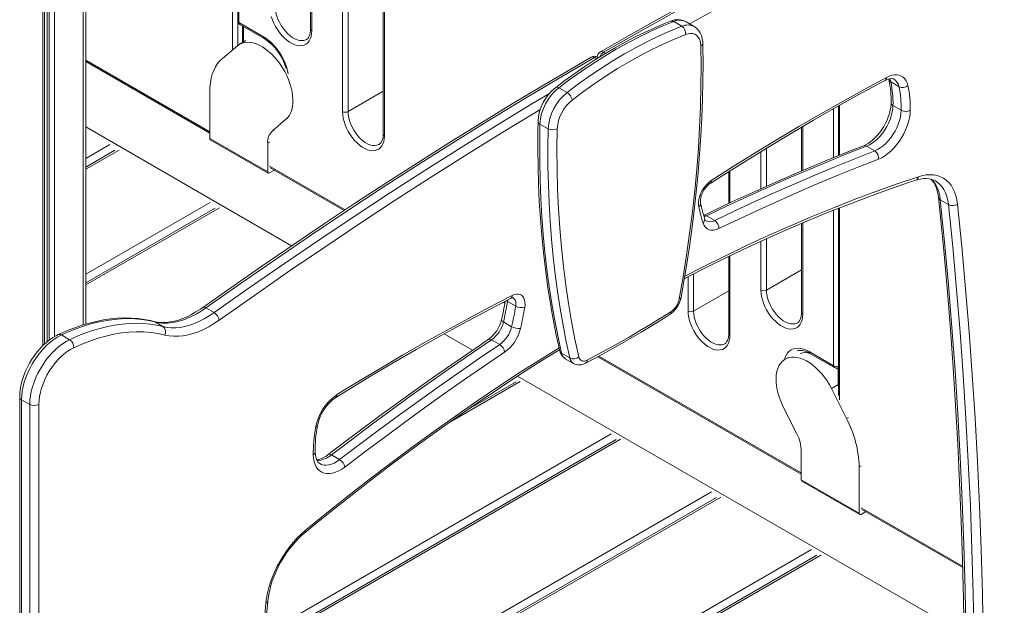
# Model space of a CAD drawing. Units: millimetres. Extents: x -6920 to 16825, y -6965 to 3275.
# Drawn here: x 14728 to 15493, y -4500 to -4045 of the extents above; entities that cross this region are included whole.
import ezdxf

# ---------------------------------------------------------------- set-up
doc = ezdxf.new("R2010")
doc.units = ezdxf.units.MM

msp = doc.modelspace()

# ---------------------------------------------------------------- linework, layer by layer
at = {"color": 7, "linetype": 'Continuous', "lineweight": 15}
for p, q in [((15010.43, -3703.45), (15010.43, -4133.87)), ((14953.87, -3736.11), (14953.87, -4052.22)), ((14897.3, -3768.76), (14897.3, -4045.88)), ((14779.1, -4281.63), (14779.1, -3837)), ((14747.12, -4297.04), (14747.12, -3853.74)), ((14898.18, -4047.1), (14917.27, -4058.12)), ((14898.8, -4048.47), (14917.89, -4059.5)), ((14900.83, -4049.65), (14900.83, -4062.71)), ((15242.62, -4049.93), (15236.25, -4046.25)), ((15252.22, -4050.08), (15245.85, -4046.41)), ((14897, -4065.13), (14885.35, -4074.88)), ((14903.63, -4061.1), (14898.68, -4063.96)), ((14779.1, -4077.42), (14875.46, -4133.04)), ((15177.84, -4074.33), (15177.15, -4073.93)), ((15411.41, -4096.87), (15405.04, -4093.2)), ((14875.46, -4101.2), (14875.46, -4137.21)), ((15153.35, -4101.46), (15146.98, -4097.79)), ((15364.31, -4111.99), (15364.31, -4150.62)), ((15413.12, -4115.22), (15406.76, -4111.55)), ((14923.97, -4131.47), (14934.77, -4122.23)), ((15138.57, -4129.64), (15132.21, -4125.96)), ((15335.7, -4128.45), (15335.7, -4162.44)), ((14920.53, -4163.23), (14875.46, -4137.21)), ((14875.87, -4138.13), (14920.94, -4164.14)), ((14920.53, -4163.23), (14920.53, -4140.76)), ((14801.79, -4146.37), (14779.1, -4159.47)), ((15392.59, -4146.83), (15386.23, -4143.15)), ((14921.94, -4164.04), (14925.76, -4161.84)), ((14922.56, -4159.99), (14980.06, -4193.18)), ((15279.14, -4162.91), (15279.14, -4187.69)), ((15449.92, -4188.68), (15443.55, -4185.01)), ((14879.75, -4191.38), (14779.1, -4249.48)), ((15364.31, -4191.56), (15364.31, -4337.23)), ((15268.15, -4201.03), (15261.78, -4197.36)), ((15335.7, -4203.27), (15335.7, -4272.65)), ((15279.14, -4228.93), (15279.14, -4288.98)), ((15113.43, -4267.64), (15107.07, -4263.96)), ((14878.9, -4272.64), (14872.54, -4268.97)), ((15103.82, -4264.63), (15105, -4265.31)), ((14839.1, -4283.54), (14832.73, -4279.87)), ((15110.21, -4283.62), (15103.85, -4279.94)), ((14766.49, -4293.71), (14760.13, -4290.04)), ((15100.94, -4297.56), (15094.58, -4293.88)), ((15155.48, -4307.94), (15149.11, -4304.27)), ((15151.94, -4308.49), (15158.3, -4312.17)), ((15177.16, -4306.97), (15335.44, -4398.34)), ((15324.8, -4307.8), (15322.94, -4308.88)), ((15341.53, -4303.04), (15360.62, -4314.07)), ((15342.15, -4304.42), (15361.25, -4315.44)), ((15364.25, -4315.44), (15364.31, -4315.4)), ((15113.63, -4326.39), (15076.7, -4347.71)), ((15358.97, -4331.82), (15363.92, -4328.96)), ((15370.63, -4355.03), (15358.97, -4331.82)), ((14727.71, -4338.39), (14727.71, -4997.67)), ((14735.53, -4344.1), (14729.17, -4340.43)), ((14729.17, -4340.43), (14729.17, -4999.71)), ((14735.53, -5003.38), (14735.53, -4344.1)), ((14742.6, -4344.1), (14742.6, -5003.38)), ((15321.2, -4345.32), (15332, -4367.03)), ((15191.59, -4371.4), (14917.73, -4529.49)), ((14976.5, -4387.03), (14970.14, -4383.36)), ((15335.44, -4380.28), (15335.44, -4402.75)), ((15380.51, -4428.77), (15380.51, -4392.76)), ((15380.51, -4428.77), (15335.44, -4402.75)), ((15335.86, -4403.67), (15380.93, -4429.69)), ((15269.54, -4416.4), (14910.47, -4623.69)), ((15381.93, -4429.59), (15385.54, -4427.5)), ((15382.55, -4425.78), (15460.95, -4471.04)), ((15347.5, -4461.41), (14905.15, -4716.77))]:
    msp.add_line(p, q, dxfattribs=at)
at = {"color": 8, "linetype": 'Continuous', "lineweight": 15}
for p, q in [((15011.31, -3702.95), (15011.31, -4135.09)), ((14983.03, -3719.27), (14983.03, -4116.31)), ((14978.79, -4116.31), (14978.79, -3721.72)), ((14954.74, -3735.6), (14954.74, -4053.44)), ((14893.17, -4068.34), (14893.17, -3771.15)), ((14898.18, -3768.26), (14898.18, -4047.1)), ((14777.05, -3838.18), (14777.05, -4282.23)), ((14754.71, -3850.75), (14754.71, -4291.37)), ((14745.65, -3854.18), (14745.65, -4298.42)), ((14749.13, -3853.02), (14749.13, -4295.29)), ((14750.62, -3852.48), (14750.62, -4294.1)), ((14897.4, -4046.66), (14897.4, -4064.81)), ((14901.71, -4050.16), (14901.71, -4062.2)), ((15183.26, -4070.98), (15181.72, -4070.09)), ((14779.1, -4076.4), (14875.46, -4132.03)), ((15176.42, -4075.21), (15174.64, -4074.18)), ((15010.43, -4100.49), (14983.03, -4116.31)), ((15360.62, -4152.1), (15360.62, -4114.08)), ((15365.18, -4111.51), (15365.18, -4150.26)), ((14934.77, -4122.23), (14936.18, -4121.42)), ((14779.1, -4128.25), (14939.15, -4220.64)), ((14923.97, -4131.47), (14925.38, -4130.66)), ((15336.58, -4127.93), (15336.58, -4162.06)), ((14920.53, -4140.76), (14921.94, -4139.94)), ((14779.1, -4152.8), (14797.79, -4142.01)), ((14779.1, -4161.17), (14805.03, -4146.19)), ((14800.07, -4146.88), (14800.49, -4147.13)), ((15304.06, -4176.28), (15304.06, -4147.4)), ((15308.3, -4144.8), (15308.3, -4174.39)), ((14921.94, -4158.62), (14980.88, -4192.64)), ((15280.01, -4162.36), (15280.01, -4187.28)), ((14779.1, -4242.81), (14875.74, -4187.01)), ((14779.1, -4251.17), (14882.99, -4191.2)), ((14878.03, -4191.89), (14878.45, -4192.13)), ((15360.62, -4314.07), (15360.62, -4193.01)), ((15365.18, -4191.21), (15365.18, -4340.56)), ((15336.58, -4202.9), (15336.58, -4273.87)), ((15304.06, -4255.09), (15304.06, -4217.24)), ((15308.3, -4215.29), (15308.3, -4255.09)), ((15280.01, -4228.52), (15280.01, -4290.21)), ((15335.7, -4239.27), (15308.3, -4255.09)), ((15247.49, -4271.43), (15247.49, -4244.74)), ((15251.73, -4242.58), (15251.73, -4271.43)), ((15279.14, -4255.61), (15251.73, -4271.43)), ((15104.74, -4264.15), (15105.17, -4264.39)), ((15107.2, -4262.88), (15107.07, -4263.96)), ((15057.85, -4289.17), (15079.9, -4301.89)), ((15178.07, -4306.48), (15335.44, -4397.33)), ((15364.16, -4316.86), (15362.36, -4315.82)), ((15364.16, -4329.44), (15364.16, -4316.86)), ((15364.25, -4315.44), (15364.31, -4315.4)), ((15114.87, -4322.08), (15462.09, -4522.53)), ((15062.59, -4357.54), (15116.87, -4326.21)), ((15111.9, -4326.9), (15112.32, -4327.14)), ((15370.63, -4355.03), (15372.04, -4354.21)), ((14917.58, -4531.27), (15194.83, -4371.22)), ((14918.35, -4522.45), (15187.58, -4367.03)), ((15189.86, -4371.9), (15190.28, -4372.15)), ((15380.51, -4392.76), (15381.93, -4391.94)), ((14910.36, -4625.44), (15272.78, -4416.22)), ((14910.96, -4616.73), (15265.54, -4412.04)), ((15267.82, -4416.91), (15268.24, -4417.15)), ((15381.93, -4424.41), (15460.92, -4470.01)), ((14905.06, -4718.51), (15350.74, -4461.23)), ((14905.49, -4709.89), (15343.5, -4457.04)), ((15345.78, -4461.91), (15346.2, -4462.16))]:
    msp.add_line(p, q, dxfattribs=at)
at = {"color": 7, "linetype": 'Continuous', "lineweight": 15, "flags": 128}
for points in [[(15481.39, -3915.8), (15468.64, -3921.49), (15444.41, -3932.5), (15420.16, -3943.78), (15395.88, -3955.33), (15371.59, -3967.15), (15347.28, -3979.24), (15322.95, -3991.59), (15298.62, -4004.21), (15274.27, -4017.09), (15249.92, -4030.23), (15225.56, -4043.64), (15201.19, -4057.3), (15179.22, -4069.85)], [(15181.72, -4070.09), (15209.25, -4054.41), (15236.77, -4039.06), (15264.28, -4024.04), (15291.79, -4009.36), (15319.28, -3995.01), (15346.76, -3981), (15374.22, -3967.33), (15401.66, -3954.01), (15429.08, -3941.02), (15456.47, -3928.38), (15483.83, -3916.08)], [(14954.74, -4053.44), (14954.62, -4055.72), (14954.23, -4057.82), (14953.6, -4059.7), (14952.73, -4061.33), (14951.64, -4062.69), (14950.34, -4063.75), (14948.85, -4064.51), (14947.2, -4064.94), (14945.41, -4065.04), (14943.51, -4064.82), (14941.53, -4064.26), (14939.5, -4063.39), (14937.46, -4062.21), (14935.43, -4060.74), (14933.46, -4059.01), (14931.56, -4057.05), (14929.77, -4054.88), (14928.11, -4052.54), (14926.63, -4050.06), (14925.32, -4047.5), (14924.23, -4044.87), (14923.36, -4042.24)], [(15233.88, -4045.95), (15229.78, -4047.56), (15221.99, -4050.84), (15214.17, -4054.38), (15206.34, -4058.2), (15198.5, -4062.29), (15190.66, -4066.63), (15182.82, -4071.24), (15174.98, -4076.1), (15167.16, -4081.21), (15159.37, -4086.57), (15151.6, -4092.18), (15144.51, -4097.52)], [(15236.25, -4046.25), (15227.39, -4049.84), (15218.48, -4053.79), (15209.54, -4058.1), (15200.58, -4062.76), (15191.62, -4067.76), (15182.65, -4073.11), (15173.7, -4078.79), (15164.76, -4084.8), (15155.85, -4091.14), (15146.98, -4097.79)], [(15153.35, -4101.46), (15162.21, -4094.81), (15171.12, -4088.48), (15180.06, -4082.47), (15189.02, -4076.78), (15197.98, -4071.44), (15206.95, -4066.43), (15215.9, -4061.77), (15224.84, -4057.47), (15233.75, -4053.52), (15242.62, -4049.93)], [(14953.87, -4052.22), (14953.84, -4053.19), (14953.65, -4054.91), (14953.29, -4056.42), (14952.78, -4057.7), (14952.15, -4058.74), (14951.4, -4059.57), (14950.63, -4060.11)], [(15245.57, -4056.33), (15236.82, -4059.87), (15228.03, -4063.77), (15219.21, -4068.02), (15210.37, -4072.62), (15201.52, -4077.56), (15192.67, -4082.84), (15183.83, -4088.45), (15175.01, -4094.38), (15166.21, -4100.63), (15157.46, -4107.2)], [(15257.39, -4065.22), (15257.21, -4063.08), (15256.76, -4061.15), (15256.06, -4059.45), (15255.11, -4058.03), (15253.93, -4056.91), (15252.55, -4056.1), (15251, -4055.64), (15249.29, -4055.52), (15247.47, -4055.75), (15245.57, -4056.33)], [(15258.86, -4063.08), (15258.79, -4061.73), (15258.45, -4059.33), (15257.82, -4057.07), (15256.91, -4055.01), (15255.88, -4053.38), (15254.53, -4051.83), (15252.99, -4050.57), (15252.23, -4050.13)], [(14934.77, -4122.23), (14936.21, -4120.77), (14937.45, -4119.03), (14938.46, -4117.03), (14939.24, -4114.79), (14939.79, -4112.34), (14940.09, -4109.69), (14940.14, -4106.88), (14939.94, -4103.94), (14939.49, -4100.89), (14938.81, -4097.77), (14937.89, -4094.61), (14936.74, -4091.44), (14935.38, -4088.29), (14933.82, -4085.19), (14932.07, -4082.19), (14930.16, -4079.3), (14928.11, -4076.56), (14925.92, -4073.99), (14923.64, -4071.63), (14921.27, -4069.49), (14918.85, -4067.6), (14916.4, -4065.98), (14913.95, -4064.64), (14911.51, -4063.6), (14909.12, -4062.87), (14906.79, -4062.45), (14904.56, -4062.35), (14902.45, -4062.58), (14900.47, -4063.12), (14898.65, -4063.97), (14897, -4065.13)], [(15240.58, -4261.96), (15243.55, -4244.91), (15246.24, -4227.96), (15248.65, -4211.1), (15250.77, -4194.36), (15252.6, -4177.73), (15254.15, -4161.23), (15255.41, -4144.86), (15256.39, -4128.62), (15257.07, -4112.54), (15257.47, -4096.6), (15257.57, -4080.83), (15257.39, -4065.22)], [(15241.96, -4260.81), (15243.38, -4252.88), (15245.9, -4237.86), (15248.21, -4222.92), (15250.29, -4208.05), (15252.16, -4193.27), (15253.8, -4178.58), (15255.22, -4163.98), (15256.41, -4149.48), (15257.39, -4135.08), (15258.14, -4120.79), (15258.66, -4106.62), (15258.96, -4092.56), (15259.04, -4078.63), (15258.9, -4065.55), (15258.86, -4063.08)], [(15172.14, -4073.93), (15159.32, -4081.39), (15134.95, -4095.76), (15110.59, -4110.38), (15086.24, -4125.26), (15061.89, -4140.39), (15037.56, -4155.78), (15013.24, -4171.41), (14988.93, -4187.3), (14964.63, -4203.43), (14940.36, -4219.81), (14916.1, -4236.43), (14891.87, -4253.3), (14870.05, -4268.71)], [(15174.64, -4074.18), (15147.12, -4090.28), (15119.6, -4106.7), (15092.08, -4123.45), (15064.57, -4140.53), (15037.08, -4157.93), (15009.6, -4175.64), (14982.14, -4193.68), (14954.7, -4212.03), (14927.29, -4230.7), (14899.9, -4249.68), (14872.54, -4268.97)], [(14885.35, -4074.88), (14883.34, -4076.79), (14881.53, -4079), (14879.95, -4081.47), (14878.6, -4084.21), (14877.47, -4087.19), (14876.6, -4090.4), (14875.97, -4093.82), (14875.59, -4097.42), (14875.46, -4101.2)], [(15418.39, -4096.02), (15417.8, -4094.03), (15416.98, -4092.27), (15415.93, -4090.77), (15414.68, -4089.54), (15413.23, -4088.62), (15411.61, -4088), (15409.85, -4087.7), (15407.96, -4087.72), (15405.98, -4088.07), (15403.92, -4088.73), (15401.83, -4089.7)], [(15264.66, -4172.13), (15273.98, -4166.16), (15291.69, -4155.01), (15309.41, -4144.11), (15327.14, -4133.46), (15344.87, -4123.08), (15362.6, -4112.95), (15380.32, -4103.08), (15397.11, -4093.97), (15400.65, -4092.08)], [(15401.83, -4089.7), (15384.79, -4098.9), (15367.74, -4108.35), (15350.69, -4118.03), (15333.64, -4127.94), (15316.6, -4138.1), (15299.55, -4148.49), (15282.52, -4159.11), (15265.49, -4169.96)], [(15400.65, -4092.08), (15401.44, -4091.68), (15402.88, -4091.11), (15404.17, -4090.77), (15405.3, -4090.63), (15406.26, -4090.68), (15407.06, -4090.88), (15407.61, -4091.15)], [(15403.49, -4090.91), (15403.5, -4090.92), (15403.61, -4091.39)], [(15405.29, -4109.51), (15405.25, -4110.63), (15405.02, -4112.9), (15404.59, -4115.29), (15403.96, -4117.77), (15403.13, -4120.3), (15402.11, -4122.84), (15400.92, -4125.37), (15399.56, -4127.85), (15398.06, -4130.23), (15396.44, -4132.5), (15394.71, -4134.62), (15392.91, -4136.55), (15391.06, -4138.28), (15389.2, -4139.79), (15387.35, -4141.06), (15385.55, -4142.08), (15383.85, -4142.85)], [(15011.31, -4135.09), (15011.18, -4137.37), (15010.8, -4139.47), (15010.17, -4141.34), (15009.3, -4142.98), (15008.21, -4144.34), (15006.91, -4145.4), (15005.42, -4146.16), (15003.76, -4146.59), (15001.97, -4146.69), (15000.08, -4146.46), (14998.1, -4145.91), (14996.07, -4145.03), (14994.03, -4143.86), (14992, -4142.39), (14990.02, -4140.66), (14988.13, -4138.7), (14986.34, -4136.53), (14984.68, -4134.19), (14983.19, -4131.71), (14981.89, -4129.14), (14980.8, -4126.52), (14979.93, -4123.89), (14979.3, -4121.28), (14978.91, -4118.74), (14978.79, -4116.31)], [(15386.23, -4143.15), (15388.38, -4142.16), (15390.54, -4140.86), (15392.68, -4139.27), (15394.77, -4137.41), (15396.77, -4135.31), (15398.66, -4133), (15400.4, -4130.51), (15401.97, -4127.89), (15403.35, -4125.17), (15404.52, -4122.39), (15405.46, -4119.6), (15406.15, -4116.84), (15406.58, -4114.14), (15406.76, -4111.55)], [(15413.12, -4115.22), (15412.95, -4117.81), (15412.51, -4120.51), (15411.82, -4123.28), (15410.89, -4126.07), (15409.72, -4128.84), (15408.34, -4131.56), (15406.76, -4134.19), (15405.02, -4136.67), (15403.13, -4138.98), (15401.13, -4141.08), (15399.05, -4142.94), (15396.91, -4144.54), (15394.74, -4145.84), (15392.59, -4146.83)], [(15395.56, -4153.23), (15397.96, -4152.13), (15400.39, -4150.71), (15402.79, -4148.98), (15405.14, -4146.96), (15407.42, -4144.68), (15409.58, -4142.17), (15411.61, -4139.47), (15413.47, -4136.61), (15415.14, -4133.62), (15416.6, -4130.54), (15417.84, -4127.42), (15418.82, -4124.3), (15419.55, -4121.21), (15420.01, -4118.2), (15420.19, -4115.3)], [(15130.74, -4123.92), (15130.62, -4131.3), (15130.56, -4145.22), (15130.73, -4159.01), (15131.12, -4172.67), (15131.74, -4186.19), (15132.58, -4199.57), (15133.64, -4212.8), (15134.93, -4225.88), (15136.44, -4238.8), (15138.17, -4251.56), (15140.13, -4264.16), (15142.31, -4276.58), (15144.7, -4288.83), (15147.18, -4300.27), (15147.68, -4302.47)], [(15132.21, -4125.96), (15132.03, -4140.65), (15132.1, -4155.19), (15132.41, -4169.59), (15132.98, -4183.83), (15133.79, -4197.92), (15134.84, -4211.84), (15136.15, -4225.59), (15137.7, -4239.17), (15139.49, -4252.57), (15141.53, -4265.78), (15143.82, -4278.81), (15146.34, -4291.64), (15149.11, -4304.27)], [(15010.43, -4133.87), (15010.41, -4134.84), (15010.22, -4136.56), (15009.86, -4138.07), (15009.35, -4139.34), (15008.72, -4140.39), (15007.96, -4141.22), (15007.2, -4141.76)], [(15155.48, -4307.94), (15152.71, -4295.31), (15150.18, -4282.48), (15147.9, -4269.46), (15145.86, -4256.24), (15144.06, -4242.84), (15142.51, -4229.26), (15141.21, -4215.51), (15140.15, -4201.59), (15139.34, -4187.51), (15138.78, -4173.26), (15138.46, -4158.87), (15138.39, -4144.32), (15138.57, -4129.64)], [(15145.64, -4129.74), (15145.46, -4145.55), (15145.57, -4161.2), (15145.96, -4176.68), (15146.65, -4191.97), (15147.62, -4207.08), (15148.88, -4222), (15150.43, -4236.72), (15152.27, -4251.22), (15154.39, -4265.52), (15156.79, -4279.59), (15159.48, -4293.44), (15162.45, -4307.06)], [(15383.85, -4142.85), (15374.13, -4146.66), (15355.65, -4154.1), (15337.14, -4161.82), (15318.6, -4169.81), (15300.03, -4178.07), (15281.44, -4186.6), (15263.81, -4194.94), (15259.32, -4197.09)], [(15261.78, -4197.36), (15277.4, -4189.92), (15293, -4182.66), (15308.59, -4175.6), (15324.16, -4168.72), (15339.71, -4162.04), (15355.24, -4155.55), (15370.74, -4149.26), (15386.23, -4143.15)], [(15392.59, -4146.83), (15377.11, -4152.93), (15361.6, -4159.23), (15346.07, -4165.72), (15330.52, -4172.4), (15314.95, -4179.27), (15299.37, -4186.33), (15283.77, -4193.59), (15268.15, -4201.03)], [(15271.4, -4207.31), (15286.98, -4199.88), (15302.54, -4192.65), (15318.09, -4185.6), (15333.63, -4178.74), (15349.14, -4172.07), (15364.64, -4165.6), (15380.11, -4159.32), (15395.56, -4153.23)], [(15244.49, -4246.3), (15246.59, -4245.2), (15262.46, -4237.13), (15278.31, -4229.33), (15294.14, -4221.79), (15309.95, -4214.53), (15325.73, -4207.53), (15341.48, -4200.81), (15357.21, -4194.36), (15372.9, -4188.18), (15388.55, -4182.28), (15404.16, -4176.65), (15419.72, -4171.3), (15424.5, -4169.71)], [(15265.49, -4169.96), (15263.84, -4171.18), (15262.25, -4172.65), (15260.75, -4174.36), (15259.38, -4176.24), (15258.18, -4178.27), (15257.18, -4180.38), (15256.39, -4182.53), (15255.85, -4184.66), (15255.55, -4186.72), (15255.52, -4188.66), (15255.74, -4190.43)], [(15257.1, -4187.35), (15257.03, -4186.91), (15256.96, -4185.88), (15257.04, -4184.64), (15257.29, -4183.23), (15257.72, -4181.7), (15258.33, -4180.1), (15259.11, -4178.49), (15260.03, -4176.94), (15261.08, -4175.49), (15262.19, -4174.21), (15263.33, -4173.13), (15264.36, -4172.33), (15264.66, -4172.13)], [(15424.5, -4169.71), (15425.8, -4169.31), (15428.22, -4168.75), (15430.53, -4168.44), (15432.72, -4168.38), (15434.8, -4168.56), (15436.77, -4168.99), (15438.63, -4169.68), (15439.71, -4170.27)], [(15456.97, -4188.23), (15456.47, -4184.83), (15455.71, -4181.65), (15454.69, -4178.7), (15453.42, -4176), (15451.9, -4173.58), (15450.16, -4171.44), (15448.19, -4169.61), (15446.02, -4168.1), (15443.66, -4166.92), (15441.13, -4166.08), (15438.43, -4165.57), (15435.6, -4165.41), (15432.65, -4165.6), (15429.6, -4166.13), (15426.47, -4167)], [(15436.29, -4168.87), (15437.16, -4169.77), (15438.46, -4171.54), (15439.57, -4173.54), (15440.49, -4175.75), (15441.23, -4178.17), (15441.79, -4180.78), (15442.09, -4183.04)], [(15442.09, -4183.04), (15443.65, -4198.26), (15446.45, -4227.31), (15449.02, -4256.52), (15451.37, -4285.88), (15453.5, -4315.39), (15455.4, -4345.05), (15457.08, -4374.85), (15458.54, -4404.8), (15459.78, -4434.89), (15460.79, -4465.12), (15461.58, -4495.49), (15462.15, -4525.99), (15462.48, -4555.01)], [(15463.95, -4557.04), (15463.53, -4522.32), (15462.82, -4487.76), (15461.82, -4453.38), (15460.54, -4419.18), (15458.97, -4385.16), (15457.12, -4351.32), (15454.98, -4317.67), (15452.55, -4284.21), (15449.84, -4250.95), (15446.84, -4217.88), (15443.55, -4185.01)], [(15449.92, -4188.68), (15453.2, -4221.55), (15456.2, -4254.62), (15458.91, -4287.89), (15461.34, -4321.35), (15463.48, -4355), (15465.34, -4388.83), (15466.91, -4422.85), (15468.19, -4457.06), (15469.18, -4491.44), (15469.89, -4525.99), (15470.31, -4560.72)], [(15477.38, -4560.68), (15476.96, -4525.92), (15476.25, -4491.32), (15475.26, -4456.9), (15473.97, -4422.66), (15472.4, -4388.61), (15470.55, -4354.73), (15468.4, -4321.04), (15465.97, -4287.55), (15463.26, -4254.25), (15460.25, -4221.14), (15456.97, -4188.23)], [(15259.04, -4202.99), (15259.81, -4204.8), (15260.85, -4206.3), (15262.16, -4207.44), (15263.7, -4208.21), (15265.43, -4208.59), (15267.32, -4208.56), (15269.32, -4208.13), (15271.4, -4207.31)], [(15336.58, -4273.87), (15336.45, -4276.15), (15336.07, -4278.25), (15335.44, -4280.13), (15334.57, -4281.76), (15333.48, -4283.12), (15332.17, -4284.18), (15330.69, -4284.94), (15329.03, -4285.37), (15327.24, -4285.47), (15325.34, -4285.25), (15323.37, -4284.69), (15321.34, -4283.82), (15319.3, -4282.64), (15317.27, -4281.17), (15315.29, -4279.44), (15313.39, -4277.48), (15311.6, -4275.31), (15309.95, -4272.97), (15308.46, -4270.49), (15307.16, -4267.93), (15306.07, -4265.3), (15305.2, -4262.67), (15304.57, -4260.06), (15304.18, -4257.52), (15304.06, -4255.09)], [(14973.44, -4338.7), (14982.76, -4332.94), (15000.49, -4322.18), (15018.22, -4311.69), (15035.94, -4301.44), (15053.67, -4291.46), (15071.39, -4281.74), (15089.11, -4272.28), (15105.88, -4263.56), (15109.41, -4261.75)], [(14974.33, -4336.49), (14991.38, -4326.02), (15008.42, -4315.78), (15025.47, -4305.77), (15042.52, -4296.01), (15059.57, -4286.48), (15076.61, -4277.19), (15093.65, -4268.14), (15110.67, -4259.34)], [(15110.67, -4259.34), (15112.32, -4258.65), (15113.92, -4258.28), (15115.41, -4258.26), (15116.78, -4258.57), (15117.98, -4259.2), (15118.99, -4260.16), (15119.77, -4261.4), (15120.32, -4262.9), (15120.61, -4264.62), (15120.65, -4266.52), (15120.42, -4268.55)], [(14870.05, -4268.71), (14868.24, -4269.97), (14864.78, -4272.18), (14861.33, -4274.13), (14857.92, -4275.83), (14854.54, -4277.26), (14851.23, -4278.43), (14847.99, -4279.33), (14844.84, -4279.96), (14841.78, -4280.33), (14838.82, -4280.43), (14835.97, -4280.27), (14833.23, -4279.84), (14831.93, -4279.54)], [(14872.54, -4268.97), (14868.72, -4271.53), (14864.9, -4273.8), (14861.07, -4275.77), (14857.27, -4277.43), (14853.51, -4278.77), (14849.81, -4279.78), (14846.18, -4280.47), (14842.64, -4280.82), (14839.21, -4280.83), (14835.9, -4280.52), (14832.73, -4279.87)], [(15168.99, -4309.57), (15177.12, -4305.28), (15185.25, -4300.87), (15193.38, -4296.35), (15201.52, -4291.71), (15209.65, -4286.96), (15217.78, -4282.09), (15225.91, -4277.11), (15234.04, -4272.02)], [(15280.01, -4290.21), (15279.89, -4292.49), (15279.5, -4294.58), (15278.87, -4296.46), (15278, -4298.09), (15276.91, -4299.45), (15275.61, -4300.52), (15274.12, -4301.27), (15272.46, -4301.71), (15270.67, -4301.81), (15268.78, -4301.58), (15266.8, -4301.03), (15264.77, -4300.15), (15262.73, -4298.97), (15260.7, -4297.51), (15258.72, -4295.78), (15256.83, -4293.81), (15255.04, -4291.65), (15253.38, -4289.31), (15251.89, -4286.83), (15250.59, -4284.26), (15249.5, -4281.64), (15248.63, -4279), (15248, -4276.4), (15247.62, -4273.86), (15247.49, -4271.43)], [(14831.93, -4279.54), (14829.34, -4278.9), (14824.47, -4277.95), (14819.48, -4277.29), (14814.38, -4276.92), (14809.17, -4276.84), (14803.86, -4277.06), (14798.47, -4277.56), (14792.99, -4278.36), (14787.44, -4279.45), (14781.83, -4280.83), (14776.17, -4282.49), (14770.46, -4284.44), (14764.71, -4286.67), (14759.24, -4289.05), (14757.67, -4289.77)], [(14832.73, -4279.87), (14827.78, -4278.74), (14822.68, -4277.93), (14817.46, -4277.44), (14812.11, -4277.27), (14806.65, -4277.42), (14801.09, -4277.9), (14795.44, -4278.69), (14789.71, -4279.8), (14783.9, -4281.22), (14778.03, -4282.97), (14772.1, -4285.02), (14766.13, -4287.38), (14760.13, -4290.04)], [(14839.1, -4283.54), (14842.27, -4284.19), (14845.58, -4284.51), (14849.01, -4284.49), (14852.54, -4284.14), (14856.17, -4283.45), (14859.88, -4282.44), (14863.64, -4281.1), (14867.44, -4279.44), (14871.26, -4277.47), (14875.09, -4275.2), (14878.9, -4272.64)], [(14882.85, -4278.5), (14878.79, -4281.22), (14874.72, -4283.64), (14870.66, -4285.73), (14866.62, -4287.49), (14862.63, -4288.91), (14858.7, -4289.99), (14854.84, -4290.72), (14851.08, -4291.09), (14847.44, -4291.11), (14843.92, -4290.78), (14840.55, -4290.09)], [(15167.77, -4311.97), (15174.23, -4308.56), (15186.51, -4301.9), (15198.79, -4294.98), (15211.07, -4287.79), (15223.34, -4280.35), (15233.18, -4274.2)], [(15335.7, -4272.65), (15335.68, -4273.62), (15335.49, -4275.34), (15335.13, -4276.85), (15334.62, -4278.13), (15333.99, -4279.17), (15333.23, -4280), (15332.47, -4280.54)], [(14766.49, -4293.71), (14772.49, -4291.05), (14778.46, -4288.69), (14784.39, -4286.64), (14790.26, -4284.9), (14796.07, -4283.47), (14801.81, -4282.36), (14807.46, -4281.57), (14813.02, -4281.1), (14818.47, -4280.95), (14823.82, -4281.12), (14829.04, -4281.6), (14834.14, -4282.41), (14839.1, -4283.54)], [(14757.67, -4289.77), (14756.23, -4290.48), (14753.59, -4292.02), (14750.98, -4293.81), (14748.44, -4295.83), (14745.98, -4298.08), (14743.61, -4300.53), (14741.35, -4303.16), (14739.22, -4305.94), (14737.23, -4308.86), (14735.39, -4311.9), (14733.72, -4315.03), (14732.24, -4318.23), (14730.94, -4321.48), (14729.85, -4324.75), (14728.98, -4328.02), (14728.32, -4331.27), (14727.9, -4334.48), (14727.72, -4337.46), (14727.71, -4338.39)], [(14760.13, -4290.04), (14757.36, -4291.49), (14754.59, -4293.26), (14751.86, -4295.32), (14749.17, -4297.65), (14746.56, -4300.24), (14744.06, -4303.06), (14741.69, -4306.08), (14739.47, -4309.27), (14737.42, -4312.61), (14735.56, -4316.05), (14733.92, -4319.58), (14732.5, -4323.14), (14731.31, -4326.72), (14730.38, -4330.27), (14729.71, -4333.76), (14729.31, -4337.15), (14729.17, -4340.43)], [(14735.53, -4344.1), (14735.67, -4340.83), (14736.08, -4337.43), (14736.75, -4333.94), (14737.68, -4330.39), (14738.86, -4326.81), (14740.28, -4323.25), (14741.93, -4319.73), (14743.78, -4316.28), (14745.83, -4312.95), (14748.06, -4309.75), (14750.43, -4306.73), (14752.93, -4303.92), (14755.53, -4301.33), (14758.22, -4298.99), (14760.96, -4296.93), (14763.72, -4295.17), (14766.49, -4293.71)], [(14840.55, -4290.09), (14835.31, -4288.91), (14829.9, -4288.09), (14824.35, -4287.65), (14818.66, -4287.57), (14812.85, -4287.85), (14806.93, -4288.51), (14800.9, -4289.53), (14794.79, -4290.91), (14788.6, -4292.65), (14782.34, -4294.76), (14776.04, -4297.21), (14769.69, -4300.01)], [(15092.08, -4293.64), (15082.28, -4300.26), (15063.69, -4313.02), (15045.12, -4326.02), (15026.58, -4339.27), (15008.06, -4352.76), (14989.57, -4366.49), (14972.09, -4379.71), (14967.67, -4383.09)], [(15094.58, -4293.88), (15078.96, -4304.47), (15063.36, -4315.23), (15047.77, -4326.16), (15032.21, -4337.26), (15016.66, -4348.54), (15001.13, -4359.98), (14985.62, -4371.58), (14970.14, -4383.36)], [(15279.14, -4288.98), (15279.11, -4289.96), (15278.92, -4291.67), (15278.56, -4293.18), (15278.05, -4294.46), (15277.42, -4295.51), (15276.66, -4296.34), (15275.9, -4296.88)], [(14769.69, -4300.01), (14767.12, -4301.37), (14764.55, -4303.04), (14762.01, -4304.99), (14759.53, -4307.22), (14757.13, -4309.69), (14754.84, -4312.38), (14752.69, -4315.25), (14750.7, -4318.29), (14748.89, -4321.44), (14747.28, -4324.69), (14745.88, -4328), (14744.72, -4331.32), (14743.8, -4334.63), (14743.14, -4337.89), (14742.74, -4341.05), (14742.6, -4344.1)], [(14949.34, -4444.06), (14957.53, -4437.34), (14973.14, -4424.74), (14988.78, -4412.38), (15004.46, -4400.24), (15020.18, -4388.34), (15035.93, -4376.67), (15051.71, -4365.25), (15067.51, -4354.06), (15083.34, -4343.12), (15099.18, -4332.42), (15115.05, -4321.97), (15130.92, -4311.77), (15146.81, -4301.82), (15147.45, -4301.43)], [(14976.5, -4387.03), (14991.99, -4375.26), (15007.49, -4363.65), (15023.02, -4352.21), (15038.57, -4340.94), (15054.14, -4329.84), (15069.73, -4318.9), (15085.33, -4308.15), (15100.94, -4297.56)], [(15332.37, -4302.51), (15333.39, -4302.24), (15334.77, -4302.12), (15336.4, -4302.25), (15338.11, -4302.64), (15339.91, -4303.29), (15341.65, -4304.14), (15342.15, -4304.42)], [(15104.77, -4303.5), (15089.19, -4314.06), (15073.62, -4324.8), (15058.07, -4335.71), (15042.54, -4346.78), (15027.02, -4358.03), (15011.53, -4369.44), (14996.06, -4381.02), (14980.61, -4392.77)], [(15162.45, -4307.06), (15162.8, -4308.11), (15163.32, -4308.98), (15164, -4309.65), (15164.81, -4310.1), (15165.75, -4310.32), (15166.77, -4310.31), (15167.86, -4310.06), (15168.99, -4309.57)], [(15358.97, -4331.82), (15357.32, -4328.76), (15355.5, -4325.8), (15353.53, -4322.98), (15351.41, -4320.31), (15349.18, -4317.83), (15346.86, -4315.57), (15344.46, -4313.54), (15342.03, -4311.77), (15339.57, -4310.27), (15337.12, -4309.06), (15334.7, -4308.16), (15332.33, -4307.56), (15330.05, -4307.29), (15327.87, -4307.34), (15325.81, -4307.7), (15323.9, -4308.38), (15322.15, -4309.38), (15320.59, -4310.67), (15319.23, -4312.25), (15318.09, -4314.09), (15317.16, -4316.19), (15316.48, -4318.52), (15316.03, -4321.05), (15315.84, -4323.77), (15315.89, -4326.64), (15316.18, -4329.62), (15316.73, -4332.71), (15317.51, -4335.85), (15318.52, -4339.02), (15319.76, -4342.19), (15321.2, -4345.32)], [(14980.61, -4392.77), (14978.2, -4394.46), (14975.78, -4395.83), (14973.37, -4396.87), (14971.02, -4397.57), (14968.75, -4397.92), (14966.58, -4397.91), (14964.56, -4397.55), (14962.69, -4396.83), (14961.02, -4395.78), (14959.56, -4394.39), (14958.33, -4392.69), (14957.34, -4390.7), (14956.62, -4388.46), (14956.16, -4385.97), (14955.97, -4383.29)], [(14961.13, -4390.14), (14960.45, -4389.7), (14959.66, -4388.9), (14958.99, -4387.93), (14958.43, -4386.76), (14957.94, -4385.24), (14957.61, -4383.52), (14957.45, -4381.71), (14957.44, -4381.17)], [(14919.2, -4498.68), (14919.7, -4494.7), (14920.46, -4490.64), (14921.48, -4486.51), (14922.75, -4482.35), (14924.26, -4478.18), (14926.01, -4474.03), (14927.97, -4469.93), (14930.14, -4465.92), (14932.5, -4462.01), (14935.04, -4458.23), (14937.73, -4454.62), (14940.56, -4451.19), (14943.52, -4447.97), (14946.57, -4444.98), (14949.7, -4442.24)], [(14920.64, -4497.1), (14920.83, -4495.36), (14921.35, -4491.95), (14922.08, -4488.46), (14923.02, -4484.9), (14924.15, -4481.3), (14925.49, -4477.69), (14927.01, -4474.09), (14928.71, -4470.52), (14930.58, -4467.01), (14932.6, -4463.58), (14934.77, -4460.25), (14937.06, -4457.05), (14939.47, -4454), (14941.97, -4451.11), (14944.55, -4448.41), (14947.19, -4445.91), (14949.34, -4444.06)], [(14898.78, -4894.7), (14899.2, -4859.45), (14899.91, -4824.04), (14900.91, -4788.47), (14902.19, -4752.75), (14903.76, -4716.88), (14905.62, -4680.86), (14907.76, -4644.7), (14910.19, -4608.39), (14912.91, -4571.95), (14915.91, -4535.38), (14919.2, -4498.68)], [(14900.25, -4892.7), (14900.41, -4876.38), (14900.88, -4845.27), (14901.58, -4814.04), (14902.5, -4782.68), (14903.64, -4751.21), (14905.01, -4719.62), (14906.59, -4687.91), (14908.41, -4656.1), (14910.44, -4624.17), (14912.7, -4592.13), (14915.18, -4559.99), (14917.88, -4527.75), (14920.64, -4497.1)]]:
    msp.add_lwpolyline(points, dxfattribs=at)
at = {"color": 8, "linetype": 'Continuous', "lineweight": 15, "flags": 128}
for points in [[(15248.42, -4047.89), (15274.07, -4033.9), (15301.54, -4019.24), (15329, -4004.91), (15356.44, -3990.92), (15383.86, -3977.27), (15411.27, -3963.96), (15438.64, -3950.99), (15466, -3938.36), (15493.32, -3926.08)], [(14926.46, -4034.66), (14926.59, -4036.96), (14926.98, -4039.37), (14927.63, -4041.85), (14928.52, -4044.34), (14929.63, -4046.8), (14930.95, -4049.19), (14932.45, -4051.46), (14934.1, -4053.57), (14935.87, -4055.48), (14937.73, -4057.16), (14939.64, -4058.56), (14941.57, -4059.68), (14943.48, -4060.48), (14945.34, -4060.95), (14947.11, -4061.08), (14948.76, -4060.88), (14950.26, -4060.34), (14950.66, -4060.12)], [(14917.27, -4058.12), (14919.48, -4059.55), (14921.67, -4061.24), (14923.81, -4063.18), (14925.86, -4065.35), (14927.8, -4067.71), (14929.61, -4070.24), (14931.27, -4072.9), (14932.75, -4075.67), (14934.03, -4078.5), (14935.11, -4081.36), (14935.96, -4084.22), (14936.56, -4086.98)], [(15405.04, -4093.2), (15404.44, -4091.28), (15404.18, -4090.69)], [(14878.9, -4272.64), (14906.26, -4253.35), (14933.65, -4234.37), (14961.07, -4215.7), (14988.51, -4197.35), (15015.97, -4179.32), (15043.44, -4161.6), (15070.94, -4144.2), (15098.44, -4127.13), (15125.96, -4110.38), (15139.58, -4102.21)], [(15132.49, -4114.7), (15129.57, -4116.46), (15102.09, -4133.18), (15074.63, -4150.24), (15047.17, -4167.61), (15019.73, -4185.3), (14992.3, -4203.31), (14964.9, -4221.64), (14937.52, -4240.28), (14910.17, -4259.24), (14882.85, -4278.5)], [(14983.03, -4116.31), (14983.16, -4118.61), (14983.55, -4121.02), (14984.2, -4123.49), (14985.09, -4125.99), (14986.2, -4128.45), (14987.52, -4130.84), (14989.02, -4133.11), (14990.66, -4135.22), (14992.44, -4137.13), (14994.29, -4138.81), (14996.21, -4140.21), (14998.14, -4141.33), (15000.05, -4142.13), (15001.91, -4142.6), (15003.68, -4142.73), (15005.33, -4142.53), (15006.82, -4141.98), (15007.23, -4141.76)], [(15426.47, -4167), (15409.92, -4172.61), (15393.31, -4178.54), (15376.67, -4184.77), (15359.98, -4191.32), (15343.25, -4198.17), (15326.49, -4205.33), (15309.7, -4212.79), (15292.88, -4220.56), (15276.04, -4228.63), (15259.18, -4237), (15244.79, -4244.37)], [(15443.55, -4185.01), (15443.06, -4181.7), (15442.29, -4178.62), (15441.25, -4175.79), (15439.96, -4173.23), (15438.41, -4170.96), (15436.62, -4169), (15436.37, -4168.76)], [(15439.71, -4170.23), (15440.98, -4171.03), (15442.99, -4172.67), (15444.77, -4174.63), (15446.32, -4176.9), (15447.62, -4179.47), (15448.65, -4182.3), (15449.42, -4185.38), (15449.92, -4188.68)], [(15259.81, -4198.09), (15260.23, -4197.98), (15261.78, -4197.36)], [(15308.3, -4255.09), (15308.43, -4257.39), (15308.82, -4259.8), (15309.47, -4262.28), (15310.36, -4264.77), (15311.47, -4267.23), (15312.79, -4269.62), (15314.28, -4271.89), (15315.93, -4274), (15317.7, -4275.91), (15319.56, -4277.59), (15321.48, -4278.99), (15323.41, -4280.11), (15325.32, -4280.91), (15327.18, -4281.38), (15328.95, -4281.51), (15330.6, -4281.31), (15332.09, -4280.77), (15332.5, -4280.55)], [(15107.07, -4263.96), (15106.44, -4263.54), (15106.22, -4263.36)], [(15113.43, -4267.64), (15113.59, -4265.99), (15113.49, -4264.48), (15113.14, -4263.18), (15112.54, -4262.12), (15111.72, -4261.34), (15111.52, -4261.22)], [(15251.73, -4271.43), (15251.86, -4273.73), (15252.25, -4276.14), (15252.9, -4278.61), (15253.79, -4281.1), (15254.9, -4283.57), (15256.22, -4285.96), (15257.72, -4288.23), (15259.37, -4290.34), (15261.14, -4292.25), (15262.99, -4293.92), (15264.91, -4295.33), (15266.84, -4296.44), (15268.75, -4297.24), (15270.61, -4297.72), (15272.38, -4297.85), (15274.03, -4297.64), (15275.52, -4297.1), (15275.93, -4296.88)], [(14832.73, -4279.87), (14832.01, -4279.56), (14831.93, -4279.54)], [(15103.85, -4279.94), (15103.22, -4279.53), (15102.75, -4279.1), (15102.45, -4278.68), (15102.34, -4278.28), (15102.35, -4278.07)], [(14949.7, -4442.24), (14966.25, -4428.74), (14982.85, -4415.49), (14999.5, -4402.51), (15016.19, -4389.78), (15032.91, -4377.32), (15049.67, -4365.13), (15066.46, -4353.21), (15083.28, -4341.56), (15100.12, -4330.18), (15116.98, -4319.09), (15133.86, -4308.27), (15147.12, -4299.97)], [(15322.33, -4309.26), (15322.84, -4307.57), (15323.69, -4305.69), (15324.77, -4304.07), (15326.05, -4302.72), (15327.53, -4301.66), (15329.19, -4300.91), (15331, -4300.47), (15332.94, -4300.35), (15334.99, -4300.55), (15337.13, -4301.07), (15339.32, -4301.91), (15341.53, -4303.04)], [(14970.14, -4383.36), (14969.46, -4383.03), (14968.83, -4382.86), (14968.27, -4382.85), (14967.81, -4383), (14967.67, -4383.08)], [(14961.1, -4390.16), (14962.33, -4390.75), (14964.07, -4391.22), (14965.96, -4391.35), (14967.96, -4391.15), (14970.05, -4390.6), (14972.19, -4389.72), (14974.35, -4388.53), (14976.5, -4387.03)]]:
    msp.add_lwpolyline(points, dxfattribs=at)
at = {"color": 7, "linetype": 'Continuous', "lineweight": 15}
for centre, radius, start, end in [((14900.3, -4045.88), 3, 180, 240.00269), ((15239.34, -4058.54), 13.73, 61.56888, 113.45212), ((15238.85, -4055.55), 6.77, 353.38817, 56.16934), ((14895.89, -4093.4), 40.42, 15.30479, 57.01843), ((15181.72, -4074.18), 5, 119.93109, 174.73073), ((15174.65, -4078.26), 5, 60.00269, 120.06345), ((15327.34, -4107.62), 77.98, 358.61112, 12.01142), ((15327.87, -4109.67), 78.91, 358.63365, 12.04621), ((15414.23, -4091.01), 6.51, 244.26415, 309.6776), ((15337.29, -4113.33), 82.92, 358.63354, 12.04617), ((15167.04, -4126.06), 36.36, 128.28227, 176.63092), ((15171.17, -4128.43), 39.05, 128.28923, 176.37283), ((15177.75, -4132.22), 39.27, 128.43274, 176.22931), ((15148.6, -4109.21), 9.09, 12.83, 58.50952), ((15334.23, -4113.34), 78.91, 358.63365, 12.04621), ((15176.82, -4131.72), 31.24, 128.29543, 176.36695), ((14980.91, -4112.22), 4.61, 242.60966, 297.39165), ((15416.74, -4108.29), 7.82, 242.46833, 296.24854), ((14932.44, -4139.9), 11.94, 135.15597, 184.14385), ((15142.2, -4122.68), 7.85, 242.44018, 295.96255), ((14876.41, -4137.33), 0.959, 172.75145, 235.93864), ((15388.82, -4152.46), 6.78, 353.51741, 56.18511), ((14921.39, -4163.37), 0.873, 170.78716, 309.20209), ((15383.28, -4160.71), 128.96, 191.92499, 197.47787), ((15386.97, -4162.71), 134.12, 191.93112, 197.47701), ((15453.06, -4182.4), 7.02, 243.45055, 303.83816), ((15263.26, -4198.78), 3.06, 192.32681, 235.63102), ((15264.21, -4207.05), 7.19, 357.90461, 56.78969), ((15306.18, -4251), 4.61, 242.61071, 297.38929), ((14849.47, -4218.96), 259.7, 346.84379, 350.03876), ((14832.73, -4217.02), 278.32, 346.93487, 350.29091), ((15111.08, -4263.96), 2.77, 80.82659, 127.1904), ((15221.57, -4257.01), 20.74, 304.03589, 349.44395), ((15225.02, -4259), 15.84, 304.72536, 349.23748), ((14839.1, -4220.7), 278.32, 346.93487, 350.29091), ((15118.1, -4259.13), 9.7, 241.20467, 283.81752), ((14839.6, -4220.51), 284.9, 346.93507, 350.29086), ((15249.61, -4267.34), 4.61, 242.60966, 297.39165), ((14874.38, -4279.94), 8.59, 9.6534, 58.19707), ((15076.23, -4272), 26.82, 306.22779, 346.93332), ((14836.08, -4287.65), 5.1, 331.40616, 53.66376), ((15080.5, -4274.48), 23.97, 305.95533, 346.82804), ((15086.87, -4278.15), 23.97, 305.95533, 346.82804), ((15086, -4277.63), 31.97, 305.95474, 346.82827), ((15115.59, -4274), 11.02, 240.78038, 277.99705), ((14762.58, -4299.66), 7.12, 357.19528, 56.69256), ((15096.55, -4304.59), 8.3, 7.55207, 57.97442), ((15156.62, -4300.66), 9.11, 191.43346, 239.17861), ((15158.28, -4302.1), 6.48, 244.31918, 310.05554), ((15162.87, -4303.58), 9.71, 241.75077, 300.31621), ((15362.75, -4312.84), 3, 240.00269, 299.99731), ((14996.4, -4368.97), 39.26, 124.19511, 169.67195), ((14993.13, -4367.09), 34.56, 124.74398, 169.43647), ((14739.07, -4337.28), 7.68, 242.60921, 297.39158), ((15293.87, -4395.3), 86.68, 1.679, 27.68653), ((15068.35, -4382.01), 112.38, 169.70395, 180.65143), ((15064.81, -4379.97), 107.38, 169.69049, 180.63691), ((15304.87, -4381.15), 30.59, 1.61688, 27.49932), ((14955.76, -4368.89), 18.53, 278.93981, 309.98463), ((14971.76, -4394.76), 9.07, 12.67111, 58.49199), ((15336.4, -4402.88), 0.959, 172.75145, 235.93864), ((15381.37, -4428.91), 0.873, 170.78716, 309.20209)]:
    msp.add_arc(centre, radius, start, end, dxfattribs=at)
at = {"color": 8, "linetype": 'Continuous', "lineweight": 15}
for centre, radius, start, end in [((14898.8, -4045.73), 1.51, 185.70387, 245.61576), ((14899.67, -4047.25), 1.51, 174.31634, 234.37375), ((15234.76, -4048.52), 2.72, 56.59492, 108.88911), ((15240.89, -4056.41), 11.17, 63.59267, 114.50337), ((15247.25, -4059.86), 10.96, 62.95896, 115.00474), ((14955.37, -4052.07), 1.51, 185.70022, 245.61941), ((14918.77, -4058.27), 1.51, 174.32728, 234.25053), ((15256.37, -4062.95), 2.49, 294.28953, 357.13403), ((15185.85, -4076.55), 7.66, 122.60259, 158.41738), ((15180.26, -4072.14), 2.52, 54.39816, 114.2797), ((15173.19, -4076.09), 2.4, 52.72731, 115.98481), ((15176.1, -4076.13), 2.44, 64.59261, 126.82188), ((15399.3, -4089.92), 2.54, 302.03717, 4.91142), ((15406.33, -4090.71), 2.8, 194.36048, 242.71197), ((15403.07, -4098.25), 8.45, 9.39166, 57.31571), ((15145.54, -4099.55), 2.28, 50.70657, 116.75329), ((15407.73, -4109.31), 2.44, 184.48632, 246.63031), ((15133.17, -4123.73), 2.43, 184.48932, 246.7431), ((15011.94, -4133.72), 1.51, 185.69635, 245.62328), ((15384.73, -4145.42), 2.72, 56.58391, 108.98321), ((15263.21, -4170.33), 2.31, 309.24162, 9.21399), ((15423.3, -4166.77), 3.18, 292.23609, 355.74468), ((15253.94, -4187.8), 3.19, 304.45754, 8.01416), ((15444.72, -4182.62), 2.66, 189.19501, 244.0349), ((15256.92, -4200.26), 3.45, 307.87807, 13.81075), ((15260.3, -4199.52), 2.62, 55.56701, 111.64264), ((15264.57, -4195.05), 6.97, 244.28931, 300.89076), ((15108.07, -4259.51), 2.61, 300.97439, 3.76623), ((15240.35, -4260.27), 1.71, 277.88286, 341.3876), ((14871.11, -4270.69), 2.24, 50.23322, 118.00286), ((15231.73, -4272.37), 2.34, 308.34081, 8.63794), ((15337.2, -4272.5), 1.51, 185.69065, 245.62593), ((14758.64, -4292.21), 2.63, 55.71007, 111.68211), ((15093.14, -4295.66), 2.28, 50.96478, 117.68702), ((15280.64, -4288.83), 1.51, 185.69635, 245.62328), ((15150.4, -4301.77), 2.81, 194.3337, 242.66248), ((15155.24, -4303.23), 6.22, 189.61641, 237.89997), ((15161.61, -4306.9), 6.22, 189.62868, 237.64672), ((15166.42, -4309.77), 2.58, 301.48492, 4.30237), ((15338.36, -4313.66), 9.96, 66.09733, 111.8395), ((15342.99, -4303.21), 1.47, 173.4424, 235.24769), ((15362.08, -4314.23), 1.47, 173.4424, 235.24769), ((15362.76, -4309.87), 4.71, 242.98275, 289.15127), ((15362.49, -4316.74), 1.67, 356.1292, 40.32452), ((14730.18, -4338.16), 2.49, 185.29806, 246.00764), ((14971.98, -4336.82), 2.38, 307.89173, 7.97711), ((14957.52, -4360.22), 1.73, 278.50379, 341.74631), ((14954.91, -4380.99), 2.53, 294.80262, 356.03333), ((14958.61, -4370.1), 17.57, 270.56941, 311.00563), ((14948.04, -4442.86), 1.77, 317.41207, 20.46448), ((14918.58, -4496.67), 2.1, 286.98615, 348.06848)]:
    msp.add_arc(centre, radius, start, end, dxfattribs=at)

doc.saveas('drawing.dxf')
